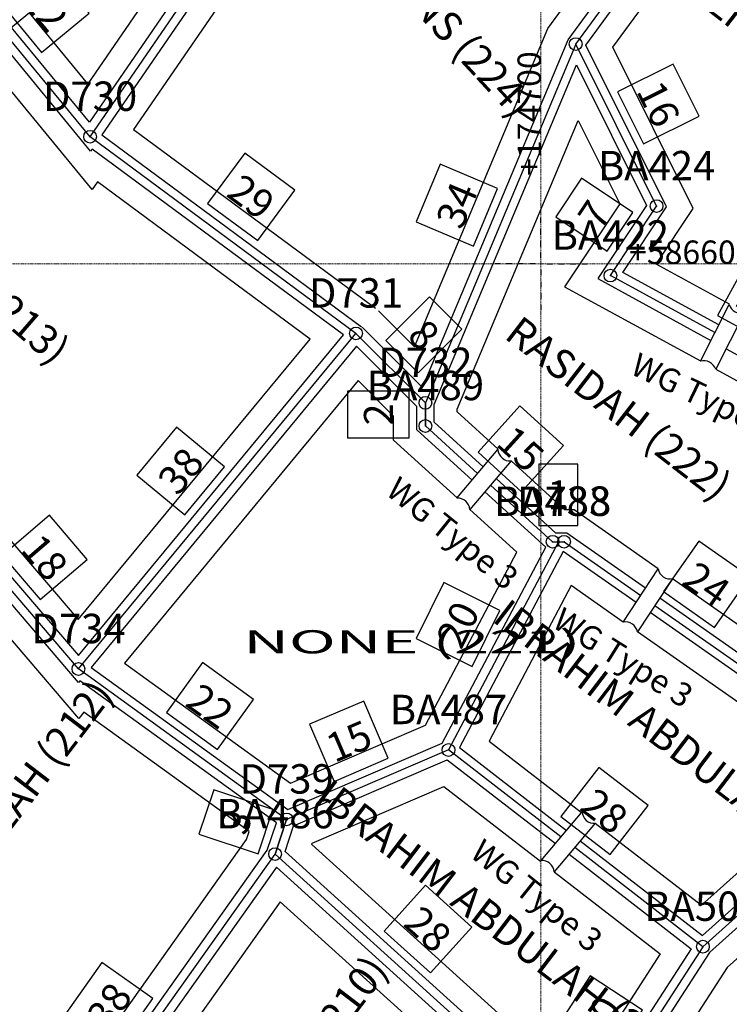
# Model space of a CAD drawing. Units: inches. Extents: x -88763 to -20466, y -21900 to 27898.
# Drawn here: x -59315 to -58701, y -7641 to -6790 of the extents above; entities that cross this region are included whole.
import ezdxf
from ezdxf.enums import TextEntityAlignment as Align

# ---------------------------------------------------------------- set-up
doc = ezdxf.new("R2010")
doc.units = ezdxf.units.IN
doc.header["$MEASUREMENT"] = 0
doc.linetypes.add('DASHDOT', pattern=[1, 0.5, -0.25, 0, -0.25])
doc.linetypes.add('DASHEDX2', pattern=[1.5, 1, -0.5])
for name, color, linetype in [('BULAT1', 7, 'Continuous'), ('Dimension', 7, 'Continuous'), ('Double', 144, 'Continuous'), ('Grid', 7, 'Continuous'), ('Nama 1', 7, 'Continuous'), ('PATOK1', 7, 'Continuous'), ('tambak', 7, 'Continuous')]:
    doc.layers.add(name, color=color, linetype=linetype)
doc.styles.add('L100', font='simplex.shx', dxfattribs={"height": 2.54})
doc.styles.add('L80', font='simplex.shx', dxfattribs={"height": 2.03})
doc.styles.add('P200-1', font='panroman.ttf', dxfattribs={"width": 0.8, "height": 25})
doc.dimstyles.new('1TO200', dxfattribs={"dimtxt": 14, "dimasz": 5, "dimexe": 25, "dimexo": 25, "dimgap": -14, "dimtad": 1, "dimdec": 0, "dimlfac": 0.1, "dimzin": 0, "dimdsep": 46, "dimtxsty": 'P200-1', "dimblk": 'DOT', "dimcen": 0.09, "dimse1": 1, "dimse2": 1, "dimsd1": 1, "dimsd2": 1, "dimclrd": 191, "dimclre": 191, "dimclrt": 1, "dimadec": 0, "dimazin": 0, "dimtfac": 1, "dimtdec": 0, "dimtix": 1, "dimtmove": 0, "dimatfit": 3, "dimldrblk": 'DOT', "dimfxl": 0, "dimtolj": 1, "dimtzin": 0, "dimarcsym": 0})

# ---------------------------------------------------------------- blocks, each defined once
blk = doc.blocks.new('*D4787')
at = {"layer": 'Defpoints', "color": 0}
for p in [(-60813.73, -7190.99), (-59007.7, -8626.87), (-59038.92, -8666.14)]:
    blk.add_point(p, dxfattribs=at)
at = {"layer": 'Dimension', "color": 191, "lineweight": -2}
for p, q in [((-59925.33, -7874.5), (-59958.95, -7916.79)), ((-59873.87, -7915.41), (-59925.33, -7874.5)), ((-59958.95, -7916.79), (-59907.49, -7957.7)), ((-59907.49, -7957.7), (-59873.87, -7915.41))]:
    blk.add_line(p, q, dxfattribs=at)
at = {"layer": 'Dimension', "color": 1, "insert": (-59916.41, -7916.1), "char_height": 25, "attachment_point": 5, "rotation": 321.51363, "style": 'P200-1'}
blk.add_mtext('\\A1;231', dxfattribs=at)
blk = doc.blocks.new('_Dot')
at = {"color": 0, "linetype": 'ByBlock', "lineweight": -2}
blk.add_line((-0.5, 0), (-1, 0), dxfattribs=at)
at = {"color": 0, "linetype": 'ByBlock', "const_width": 0.5}
blk.add_lwpolyline([(-0.25, 0, 1), (0.25, 0, 1)], format="xyb", close=True, dxfattribs=at)
blk = doc.blocks.new('*D3162')
at = {"layer": 'Defpoints', "color": 0}
for p in [(-58723.73, -6660.99), (-58833.73, -6810.99), (-58833.73, -6810.99)]:
    blk.add_point(p, dxfattribs=at)
at = {"layer": 'Dimension', "color": 191, "lineweight": -2}
for p, q in [((-58818.57, -6675.6), (-58848.31, -6716.15)), ((-58775.15, -6707.44), (-58818.57, -6675.6)), ((-58804.89, -6747.99), (-58775.15, -6707.44)), ((-58848.31, -6716.15), (-58804.89, -6747.99))]:
    blk.add_line(p, q, dxfattribs=at)
at = {"layer": 'Dimension', "color": 1, "insert": (-58811.73, -6711.79), "char_height": 25, "attachment_point": 5, "rotation": 53.74616, "style": 'P200-1'}
blk.add_mtext('\\A1;19', dxfattribs=at)
blk = doc.blocks.new('*D3163')
at = {"layer": 'Defpoints', "color": 0}
for p in [(-58833.73, -6810.99), (-58763.73, -6950.99), (-58763.73, -6950.99)]:
    blk.add_point(p, dxfattribs=at)
at = {"layer": 'Dimension', "color": 191, "lineweight": -2}
for p, q in [((-58749.32, -6828.18), (-58797.45, -6852.24)), ((-58726.83, -6873.16), (-58749.32, -6828.18)), ((-58797.45, -6852.24), (-58774.96, -6897.22)), ((-58774.96, -6897.22), (-58726.83, -6873.16))]:
    blk.add_line(p, q, dxfattribs=at)
at = {"layer": 'Dimension', "color": 1, "insert": (-58762.14, -6862.7), "char_height": 25, "attachment_point": 5, "rotation": 296.56505, "style": 'P200-1'}
blk.add_mtext('\\A1;16', dxfattribs=at)
blk = doc.blocks.new('*D3164')
at = {"layer": 'Defpoints', "color": 0}
for p in [(-58763.73, -6950.99), (-58803.73, -7010.99), (-58803.73, -7010.99)]:
    blk.add_point(p, dxfattribs=at)
at = {"layer": 'Dimension', "color": 191, "lineweight": -2}
for p, q in [((-58828.62, -6926.82), (-58851, -6960.38)), ((-58784.19, -6956.45), (-58828.62, -6926.82)), ((-58851, -6960.38), (-58806.56, -6990.01)), ((-58806.56, -6990.01), (-58784.19, -6956.45))]:
    blk.add_line(p, q, dxfattribs=at)
at = {"layer": 'Dimension', "color": 1, "insert": (-58817.59, -6958.42), "char_height": 25, "attachment_point": 5, "rotation": 56.30993, "style": 'P200-1'}
blk.add_mtext('\\A1;7', dxfattribs=at)
blk = doc.blocks.new('*D3165')
at = {"layer": 'Defpoints', "color": 0}
for p in [(-58803.73, -7010.99), (-58583.73, -7130.99), (-58583.73, -7130.99)]:
    blk.add_point(p, dxfattribs=at)
at = {"layer": 'Dimension', "color": 191, "lineweight": -2}
for p, q in [((-58685.14, -6998.19), (-58711.01, -7045.62)), ((-58637.17, -7024.35), (-58685.14, -6998.19)), ((-58663.04, -7071.78), (-58637.17, -7024.35)), ((-58711.01, -7045.62), (-58663.04, -7071.78))]:
    blk.add_line(p, q, dxfattribs=at)
at = {"layer": 'Dimension', "color": 1, "insert": (-58674.09, -7034.99), "char_height": 25, "attachment_point": 5, "rotation": 331.38954, "style": 'P200-1'}
blk.add_mtext('\\A1;25', dxfattribs=at)
blk = doc.blocks.new('*D3207')
at = {"layer": 'Defpoints', "color": 0}
for p in [(-59383.73, -7210.99), (-59263.73, -7350.99), (-59263.73, -7350.99)]:
    blk.add_point(p, dxfattribs=at)
at = {"layer": 'Dimension', "color": 191, "lineweight": -2}
for p, q in [((-59288.93, -7218.02), (-59329.47, -7252.78)), ((-59256.18, -7256.23), (-59288.93, -7218.02)), ((-59329.47, -7252.78), (-59296.72, -7290.99)), ((-59296.72, -7290.99), (-59256.18, -7256.23))]:
    blk.add_line(p, q, dxfattribs=at)
at = {"layer": 'Dimension', "color": 1, "insert": (-59292.82, -7254.5), "char_height": 25, "attachment_point": 5, "rotation": 310.60129, "style": 'P200-1'}
blk.add_mtext('\\A1;18', dxfattribs=at)
blk = doc.blocks.new('*D3227')
at = {"layer": 'Defpoints', "color": 0}
for p in [(-59093.73, -7510.99), (-59093.73, -7510.99), (-59313.73, -7820.99)]:
    blk.add_point(p, dxfattribs=at)
at = {"layer": 'Dimension', "color": 191, "lineweight": -2}
for p, q in [((-59243.52, -7604.65), (-59274.77, -7648.68)), ((-59199.52, -7635.88), (-59243.52, -7604.65)), ((-59230.77, -7679.91), (-59199.52, -7635.88)), ((-59274.77, -7648.68), (-59230.77, -7679.91))]:
    blk.add_line(p, q, dxfattribs=at)
at = {"layer": 'Dimension', "color": 1, "insert": (-59237.15, -7642.28), "char_height": 25, "attachment_point": 5, "rotation": 54.63754, "style": 'P200-1'}
blk.add_mtext('\\A1;38', dxfattribs=at)
blk = doc.blocks.new('*D3228')
at = {"layer": 'Defpoints', "color": 0}
for p in [(-59093.73, -7510.99), (-58883.73, -7700.99), (-58883.73, -7700.99)]:
    blk.add_point(p, dxfattribs=at)
at = {"layer": 'Dimension', "color": 191, "lineweight": -2}
for p, q in [((-58963.47, -7537.84), (-58999.35, -7577.5)), ((-58923.44, -7574.07), (-58963.47, -7537.84)), ((-58999.35, -7577.5), (-58959.32, -7613.72)), ((-58959.32, -7613.72), (-58923.44, -7574.07))]:
    blk.add_line(p, q, dxfattribs=at)
at = {"layer": 'Dimension', "color": 1, "insert": (-58961.4, -7575.78), "char_height": 25, "attachment_point": 5, "rotation": 317.86241, "style": 'P200-1'}
blk.add_mtext('\\A1;28', dxfattribs=at)
blk = doc.blocks.new('*D3231')
at = {"layer": 'Defpoints', "color": 0}
for p in [(-58723.73, -7590.99), (-58723.73, -7590.99), (-58833.73, -7760.99)]:
    blk.add_point(p, dxfattribs=at)
at = {"layer": 'Dimension', "color": 191, "lineweight": -2}
for p, q in [((-58821.3, -7616.29), (-58850.63, -7661.62)), ((-58775.82, -7645.72), (-58821.3, -7616.29)), ((-58805.15, -7691.05), (-58775.82, -7645.72)), ((-58850.63, -7661.62), (-58805.15, -7691.05))]:
    blk.add_line(p, q, dxfattribs=at)
at = {"layer": 'Dimension', "color": 1, "insert": (-58813.22, -7653.67), "char_height": 25, "attachment_point": 5, "rotation": 57.09476, "style": 'P200-1'}
blk.add_mtext('\\A1;20', dxfattribs=at)
blk = doc.blocks.new('*D3232')
at = {"layer": 'Defpoints', "color": 0}
for p in [(-58533.73, -7420.99), (-58533.73, -7420.99), (-58723.73, -7590.99)]:
    blk.add_point(p, dxfattribs=at)
at = {"layer": 'Dimension', "color": 191, "lineweight": -2}
for p, q in [((-58653.73, -7437.08), (-58694.45, -7473.51)), ((-58617.7, -7477.34), (-58653.73, -7437.08)), ((-58694.45, -7473.51), (-58658.42, -7513.78)), ((-58658.42, -7513.78), (-58617.7, -7477.34))]:
    blk.add_line(p, q, dxfattribs=at)
at = {"layer": 'Dimension', "color": 1, "insert": (-58656.08, -7475.43), "char_height": 25, "attachment_point": 5, "rotation": 41.82017, "style": 'P200-1'}
blk.add_mtext('\\A1;25', dxfattribs=at)
blk = doc.blocks.new('*D3233')
at = {"layer": 'Defpoints', "color": 0}
for p in [(-58943.73, -7420.99), (-58723.73, -7590.99), (-58723.73, -7590.99)]:
    blk.add_point(p, dxfattribs=at)
at = {"layer": 'Dimension', "color": 191, "lineweight": -2}
for p, q in [((-58813.83, -7436.09), (-58846.53, -7478.41)), ((-58771.11, -7469.11), (-58813.83, -7436.09)), ((-58803.81, -7511.42), (-58771.11, -7469.11)), ((-58846.53, -7478.41), (-58803.81, -7511.42))]:
    blk.add_line(p, q, dxfattribs=at)
at = {"layer": 'Dimension', "color": 1, "insert": (-58808.82, -7473.76), "char_height": 25, "attachment_point": 5, "rotation": 322.30576, "style": 'P200-1'}
blk.add_mtext('\\A1;28', dxfattribs=at)
blk = doc.blocks.new('*D3234')
at = {"layer": 'Defpoints', "color": 0}
for p in [(-58943.73, -7420.99), (-58943.73, -7420.99), (-59083.73, -7480.99)]:
    blk.add_point(p, dxfattribs=at)
at = {"layer": 'Dimension', "color": 191, "lineweight": -2}
for p, q in [((-59017, -7378.66), (-59063.85, -7398.74)), ((-58995.82, -7428.09), (-59017, -7378.66)), ((-59063.85, -7398.74), (-59042.67, -7448.16)), ((-59042.67, -7448.16), (-58995.82, -7428.09))]:
    blk.add_line(p, q, dxfattribs=at)
at = {"layer": 'Dimension', "color": 1, "insert": (-59029.83, -7413.41), "char_height": 25, "attachment_point": 5, "rotation": 23.19859, "style": 'P200-1'}
blk.add_mtext('\\A1;15', dxfattribs=at)
blk = doc.blocks.new('*D3235')
at = {"layer": 'Defpoints', "color": 0}
for p in [(-59083.73, -7480.99), (-59093.73, -7510.99), (-59093.73, -7510.99)]:
    blk.add_point(p, dxfattribs=at)
at = {"layer": 'Dimension', "color": 191, "lineweight": -2}
for p, q in [((-59146.76, -7455.33), (-59159.56, -7493.7)), ((-59095.61, -7472.38), (-59146.76, -7455.33)), ((-59108.41, -7510.75), (-59095.61, -7472.38)), ((-59083.73, -7480.99), (-59093.73, -7510.99)), ((-59159.56, -7493.7), (-59108.41, -7510.75))]:
    blk.add_line(p, q, dxfattribs=at)
at = {"layer": 'Dimension', "color": 1, "insert": (-59127.58, -7483.04), "char_height": 25, "attachment_point": 5, "rotation": 71.56505, "style": 'P200-1'}
blk.add_mtext('\\A1;3', dxfattribs=at)
blk = doc.blocks.new('*D3238')
at = {"layer": 'Defpoints', "color": 0}
for p in [(-58843.73, -7240.99), (-58643.73, -7380.99), (-58643.73, -7380.99)]:
    blk.add_point(p, dxfattribs=at)
at = {"layer": 'Dimension', "color": 191, "lineweight": -2}
for p, q in [((-58727.27, -7240.41), (-58757.82, -7284.04)), ((-58683.04, -7271.38), (-58727.27, -7240.41)), ((-58713.58, -7315), (-58683.04, -7271.38)), ((-58757.82, -7284.04), (-58713.58, -7315))]:
    blk.add_line(p, q, dxfattribs=at)
at = {"layer": 'Dimension', "color": 1, "insert": (-58720.43, -7277.71), "char_height": 25, "attachment_point": 5, "rotation": 325.00798, "style": 'P200-1'}
blk.add_mtext('\\A1;24', dxfattribs=at)
blk = doc.blocks.new('*D3239')
at = {"layer": 'Defpoints', "color": 0}
for p in [(-58853.73, -7240.99), (-58943.73, -7420.99), (-58943.73, -7420.99)]:
    blk.add_point(p, dxfattribs=at)
at = {"layer": 'Dimension', "color": 191, "lineweight": -2}
for p, q in [((-58947.63, -7276.36), (-58971.78, -7324.65)), ((-58899.18, -7300.59), (-58947.63, -7276.36)), ((-58923.32, -7348.88), (-58899.18, -7300.59)), ((-58971.78, -7324.65), (-58923.32, -7348.88))]:
    blk.add_line(p, q, dxfattribs=at)
at = {"layer": 'Dimension', "color": 1, "insert": (-58935.48, -7312.62), "char_height": 25, "attachment_point": 5, "rotation": 63.43495, "style": 'P200-1'}
blk.add_mtext('\\A1;20', dxfattribs=at)
blk = doc.blocks.new('*D3240')
at = {"layer": 'Defpoints', "color": 0}
for p in [(-58853.73, -7240.99), (-58843.73, -7240.99), (-58843.73, -7240.99)]:
    blk.add_point(p, dxfattribs=at)
at = {"layer": 'Dimension', "color": 191, "lineweight": -2}
for p, q in [((-58831.79, -7173.99), (-58865.66, -7173.99)), ((-58865.66, -7173.99), (-58865.66, -7226.99)), ((-58831.79, -7226.99), (-58831.79, -7173.99)), ((-58865.66, -7226.99), (-58831.79, -7226.99)), ((-58853.73, -7240.99), (-58843.73, -7240.99))]:
    blk.add_line(p, q, dxfattribs=at)
at = {"layer": 'Dimension', "color": 1, "insert": (-58848.73, -7200.49), "char_height": 25, "attachment_point": 5, "style": 'P200-1'}
blk.add_mtext('\\A1;1', dxfattribs=at)
blk = doc.blocks.new('*D3242')
at = {"layer": 'Defpoints', "color": 0}
for p in [(-58963.73, -7140.99), (-58853.73, -7240.99), (-58853.73, -7240.99)]:
    blk.add_point(p, dxfattribs=at)
at = {"layer": 'Dimension', "color": 191, "lineweight": -2}
for p, q in [((-58882, -7123.7), (-58918.17, -7163.49)), ((-58844.28, -7157.99), (-58882, -7123.7)), ((-58918.17, -7163.49), (-58880.45, -7197.78)), ((-58880.45, -7197.78), (-58844.28, -7157.99))]:
    blk.add_line(p, q, dxfattribs=at)
at = {"layer": 'Dimension', "color": 1, "insert": (-58881.23, -7160.74), "char_height": 25, "attachment_point": 5, "rotation": 317.72631, "style": 'P200-1'}
blk.add_mtext('\\A1;15', dxfattribs=at)
blk = doc.blocks.new('*D3243')
at = {"layer": 'Defpoints', "color": 0}
for p in [(-58963.73, -7120.99), (-58963.73, -7120.99), (-58963.73, -7140.99)]:
    blk.add_point(p, dxfattribs=at)
at = {"layer": 'Dimension', "color": 191, "lineweight": -2}
for p, q in [((-58977.73, -7110.83), (-59030.98, -7110.83)), ((-59030.98, -7110.83), (-59030.98, -7151.16)), ((-58977.73, -7151.16), (-58977.73, -7110.83)), ((-58963.73, -7140.99), (-58963.73, -7120.99)), ((-59030.98, -7151.16), (-58977.73, -7151.16))]:
    blk.add_line(p, q, dxfattribs=at)
at = {"layer": 'Dimension', "color": 1, "insert": (-59004.36, -7130.99), "char_height": 25, "attachment_point": 5, "rotation": 90, "style": 'P200-1'}
blk.add_mtext('\\A1;2', dxfattribs=at)
blk = doc.blocks.new('*D3244')
at = {"layer": 'Defpoints', "color": 0}
for p in [(-59023.73, -7060.99), (-59023.73, -7060.99), (-58963.73, -7120.99)]:
    blk.add_point(p, dxfattribs=at)
at = {"layer": 'Dimension', "color": 191, "lineweight": -2}
for p, q in [((-58960.07, -7029.33), (-58997.83, -7067.09)), ((-58932.07, -7057.33), (-58960.07, -7029.33)), ((-58969.83, -7095.09), (-58932.07, -7057.33)), ((-58997.83, -7067.09), (-58969.83, -7095.09))]:
    blk.add_line(p, q, dxfattribs=at)
at = {"layer": 'Dimension', "color": 1, "insert": (-58964.95, -7062.21), "char_height": 25, "attachment_point": 5, "rotation": 315, "style": 'P200-1'}
blk.add_mtext('\\A1;8', dxfattribs=at)
blk = doc.blocks.new('*D3245')
at = {"layer": 'Defpoints', "color": 0}
for p in [(-58833.73, -6810.99), (-58833.73, -6810.99), (-58963.73, -7120.99)]:
    blk.add_point(p, dxfattribs=at)
at = {"layer": 'Dimension', "color": 191, "lineweight": -2}
for p, q in [((-58950.92, -6914.83), (-58971.8, -6964.62)), ((-58901.2, -6935.68), (-58950.92, -6914.83)), ((-58922.08, -6985.47), (-58901.2, -6935.68)), ((-58971.8, -6964.62), (-58922.08, -6985.47))]:
    blk.add_line(p, q, dxfattribs=at)
at = {"layer": 'Dimension', "color": 1, "insert": (-58936.5, -6950.15), "char_height": 25, "attachment_point": 5, "rotation": 67.24902, "style": 'P200-1'}
blk.add_mtext('\\A1;34', dxfattribs=at)
blk = doc.blocks.new('*D3246')
at = {"layer": 'Defpoints', "color": 0}
for p in [(-59023.73, -7060.99), (-59263.73, -7350.99), (-59263.73, -7350.99)]:
    blk.add_point(p, dxfattribs=at)
at = {"layer": 'Dimension', "color": 191, "lineweight": -2}
for p, q in [((-59178.87, -7141.87), (-59213.29, -7183.46)), ((-59137.3, -7176.27), (-59178.87, -7141.87)), ((-59171.72, -7217.86), (-59137.3, -7176.27)), ((-59213.29, -7183.46), (-59171.72, -7217.86))]:
    blk.add_line(p, q, dxfattribs=at)
at = {"layer": 'Dimension', "color": 1, "insert": (-59175.3, -7179.87), "char_height": 25, "attachment_point": 5, "rotation": 50.38931, "style": 'P200-1'}
blk.add_mtext('\\A1;38', dxfattribs=at)
blk = doc.blocks.new('*D3247')
at = {"layer": 'Defpoints', "color": 0}
for p in [(-59263.73, -7350.99), (-59083.73, -7480.99), (-59083.73, -7480.99)]:
    blk.add_point(p, dxfattribs=at)
at = {"layer": 'Dimension', "color": 191, "lineweight": -2}
for p, q in [((-59156.41, -7345.53), (-59187.59, -7388.71)), ((-59112.29, -7377.4), (-59156.41, -7345.53)), ((-59143.47, -7420.58), (-59112.29, -7377.4)), ((-59187.59, -7388.71), (-59143.47, -7420.58))]:
    blk.add_line(p, q, dxfattribs=at)
at = {"layer": 'Dimension', "color": 1, "insert": (-59149.94, -7383.06), "char_height": 25, "attachment_point": 5, "rotation": 324.16235, "style": 'P200-1'}
blk.add_mtext('\\A1;22', dxfattribs=at)
blk = doc.blocks.new('*D3248')
at = {"layer": 'Defpoints', "color": 0}
for p in [(-59253.73, -6890.99), (-59253.73, -6890.99), (-59023.73, -7060.99)]:
    blk.add_point(p, dxfattribs=at)
at = {"layer": 'Dimension', "color": 191, "lineweight": -2}
for p, q in [((-59119.95, -6905.19), (-59152.1, -6948.7)), ((-59076.55, -6937.26), (-59119.95, -6905.19)), ((-59108.71, -6980.77), (-59076.55, -6937.26)), ((-59152.1, -6948.7), (-59108.71, -6980.77))]:
    blk.add_line(p, q, dxfattribs=at)
at = {"layer": 'Dimension', "color": 1, "insert": (-59114.33, -6942.98), "char_height": 25, "attachment_point": 5, "rotation": 323.53077, "style": 'P200-1'}
blk.add_mtext('\\A1;29', dxfattribs=at)
blk = doc.blocks.new('*D3249')
at = {"layer": 'Defpoints', "color": 0}
for p in [(-59393.73, -6720.99), (-59393.73, -6720.99), (-59253.73, -6890.99)]:
    blk.add_point(p, dxfattribs=at)
at = {"layer": 'Dimension', "color": 191, "lineweight": -2}
for p, q in [((-59289.11, -6742.23), (-59330.22, -6776.08)), ((-59254.51, -6784.25), (-59289.11, -6742.23)), ((-59330.22, -6776.08), (-59295.62, -6818.1)), ((-59295.62, -6818.1), (-59254.51, -6784.25))]:
    blk.add_line(p, q, dxfattribs=at)
at = {"layer": 'Dimension', "color": 1, "insert": (-59292.37, -6780.17), "char_height": 25, "attachment_point": 5, "rotation": 309.47246, "style": 'P200-1'}
blk.add_mtext('\\A1;22', dxfattribs=at)
blk = doc.blocks.new('*D3252')
at = {"layer": 'Defpoints', "color": 0}
for p in [(-58923.73, -6410.99), (-59253.73, -6890.99), (-59253.73, -6890.99)]:
    blk.add_point(p, dxfattribs=at)
at = {"layer": 'Dimension', "color": 191, "lineweight": -2}
for p, q in [((-59129.43, -6590.25), (-59160.02, -6634.74)), ((-59084.97, -6620.82), (-59129.43, -6590.25)), ((-59115.56, -6665.31), (-59084.97, -6620.82)), ((-59160.02, -6634.74), (-59115.56, -6665.31))]:
    blk.add_line(p, q, dxfattribs=at)
at = {"layer": 'Dimension', "color": 1, "insert": (-59122.49, -6627.78), "char_height": 25, "attachment_point": 5, "rotation": 55.49148, "style": 'P200-1'}
blk.add_mtext('\\A1;58', dxfattribs=at)

msp = doc.modelspace()

# ---------------------------------------------------------------- linework, layer by layer
at = {"layer": 'BULAT1', "color": 1, "ltscale": 10}
for centre in [(-58833.73, -6810.99), (-59253.73, -6890.99), (-58763.73, -6950.99), (-58803.73, -7010.99), (-59023.73, -7060.99), (-58963.73, -7120.99), (-58963.73, -7140.99), (-58853.73, -7240.99), (-58843.73, -7240.99), (-59263.73, -7350.99), (-58943.73, -7420.99), (-59083.73, -7480.99), (-59093.73, -7510.99), (-58723.73, -7590.99)]:
    msp.add_circle(centre, 5.5, dxfattribs=at)
for p in [(-58833.73, -6810.99), (-59253.73, -6890.99), (-58763.73, -6950.99), (-58803.73, -7010.99), (-59023.73, -7060.99), (-58963.73, -7120.99), (-58963.73, -7140.99), (-58853.73, -7240.99), (-58843.73, -7240.99), (-59263.73, -7350.99), (-58943.73, -7420.99), (-59083.73, -7480.99), (-59093.73, -7510.99), (-58723.73, -7590.99)]:
    msp.add_point(p, dxfattribs=at)
at = {"layer": 'Double', "color": 6}
for p, q in [((-59306.17, -6784.06), (-59348.9, -6818.69)), ((-58725.88, -7084.95), (-58700.85, -7035.97)), ((-58687.61, -7043.01), (-58712.63, -7091.98)), ((-58936.46, -7203.32), (-58900.97, -7161.3)), ((-58889.66, -7171.16), (-58925.15, -7213.18)), ((-58792.6, -7310.47), (-58762.39, -7264.5)), ((-58749.98, -7272.94), (-58780.19, -7318.9)), ((-58863.61, -7516.48), (-58828.11, -7474.45)), ((-58816.81, -7484.31), (-58852.3, -7526.33))]:
    msp.add_line(p, q, dxfattribs=at)
for points in [[(-59024.56, -6439.71), (-58986.82, -6454.23), (-59255.71, -6845.33), (-59306.17, -6784.06)], [(-58879.95, -6625.28), (-58882.58, -6623.36), (-58949.48, -6496.99), (-59216.01, -6884.67), (-59006.93, -7039.21)], [(-59004.28, -7041.55), (-58973.25, -7072.58), (-58857.83, -6797.36), (-58783.22, -6695.62), (-58867.78, -6634.13)], [(-58700.78, -7035.82), (-58764.18, -7001.24), (-58731.99, -6952.97), (-58801.62, -6813.71), (-58735.07, -6722.96)], [(-59358.43, -6807.11), (-59410.48, -6743.91), (-59435.09, -6734.07), (-59632.59, -6978.58), (-59675.6, -7028.76), (-59453.05, -7234.19), (-59380.75, -7172.22), (-59264.1, -7308.31), (-59063.44, -7065.84), (-59247.19, -6930.02), (-59251.75, -6936.66), (-59348.9, -6818.69)], [(-58900.77, -7161.06), (-58936.23, -7128.83), (-58936.23, -7126.53), (-58831.53, -6876.87), (-58795.46, -6949.02), (-58843.28, -7020.74), (-58725.82, -7084.82)], [(-58712.64, -7092), (-58636.84, -7133.35), (-58641.23, -7136.28), (-58641.23, -7159.13), (-58664.89, -7332.61), (-58750.03, -7273.01)], [(-58936.28, -7203.11), (-58991.23, -7153.16), (-58991.23, -7132.38), (-59021.81, -7101.8), (-59223.81, -7345.9), (-59080.25, -7449.58), (-58963.5, -7399.55), (-58884.52, -7250.17), (-58925.18, -7213.21)], [(-58762.33, -7264.41), (-58835.06, -7213.49), (-58843.1, -7213.49), (-58889.66, -7171.16)], [(-59556.18, -7589.82), (-59321.93, -7785.03), (-59118.52, -7498.41), (-59116.2, -7491.46), (-59258.96, -7388.36), (-59263.36, -7393.68), (-59386.71, -7249.77), (-59432.6, -7289.11), (-59597.75, -7555.18), (-59567.71, -7580.21)], [(-58792.55, -7310.39), (-58837.51, -7278.92), (-58908.6, -7413.38), (-58828.69, -7475.13)], [(-58816.81, -7484.31), (-58725.02, -7555.24), (-58586.31, -7431.14), (-58673.97, -7399.26), (-58673.24, -7393.9), (-58780.25, -7318.99)], [(-58852.33, -7526.37), (-58760.56, -7597.29), (-58836.52, -7714.69), (-58863.84, -7681.9), (-59061.96, -7502.65), (-59061.54, -7501.41), (-58947.75, -7452.64), (-58864.21, -7517.19)], [(-58458.95, -7522.96), (-58533.52, -7457.71), (-58702.64, -7609.03), (-58797.47, -7755.58), (-58643.98, -7884.83), (-58468.79, -7738.84), (-58345.19, -7622.51), (-58447.66, -7532.84)], [(-58998.82, -7831.33), (-58919.35, -7705.85), (-59089.22, -7552.16), (-59281.75, -7823.45), (-59272.25, -7842.46), (-59087.69, -7971.65), (-59006.85, -7844)]]:
    msp.add_lwpolyline(points, dxfattribs=at)
at = {"layer": 'Double', "color": 144}
for points in [[(-58955.98, -6444.66), (-59254.27, -6878.54), (-59321.71, -6796.65)], [(-58947.26, -6458.45), (-59243.44, -6889.27), (-59018.82, -7055.29)], [(-59018.42, -7055.69), (-58966.32, -7107.79), (-58840.3, -6807.27), (-58755.22, -6691.26)], [(-58709.88, -7053.64), (-58792.94, -7008.33), (-58755.07, -6951.53), (-58824.97, -6811.74), (-58742.72, -6699.57)], [(-59342.9, -6794.52), (-59398.3, -6727.24), (-59441.37, -6710.01), (-59647.96, -6965.79), (-59703.33, -7030.39), (-59453.54, -7260.96), (-59382.91, -7200.42), (-59263.83, -7339.35), (-59034.56, -7062.32), (-59251.94, -6901.64), (-59253.19, -6903.45), (-59333.36, -6806.1)], [(-58956.23, -7122.5), (-58833.13, -6828.96), (-58772.38, -6950.45), (-58814.51, -7013.65), (-58716.71, -7067)], [(-58971.23, -7124.1), (-59023.2, -7072.12), (-59252.84, -7349.6), (-59082.78, -7472.43), (-58949.12, -7415.14), (-58859.59, -7245.8), (-58912.26, -7197.92)], [(-58703.54, -7074.19), (-58598.21, -7131.64), (-58621.23, -7146.98), (-58621.23, -7160.48), (-58649.5, -7367.8), (-58761.02, -7289.73)], [(-58923.37, -7187.82), (-58971.23, -7144.31), (-58971.23, -7124.04)], [(-58913.68, -7176.35), (-58956.23, -7137.68), (-58956.23, -7122.5)], [(-58773.32, -7281.13), (-58841.36, -7233.49), (-58850.83, -7233.49), (-58902.58, -7186.45)], [(-59569.09, -7605.09), (-59329.6, -7804.67), (-59316.12, -7811.41), (-59100.49, -7507.56), (-59092.59, -7483.85), (-59262.43, -7361.18), (-59263.63, -7362.64), (-59384.54, -7221.57), (-59447.97, -7275.93), (-59623.92, -7559.41), (-59580.61, -7595.49)], [(-58781.56, -7293.67), (-58844.6, -7249.54), (-58934.15, -7418.92), (-58841.61, -7490.43)], [(-58829.72, -7499.61), (-58724.08, -7581.24), (-58548.07, -7423.76), (-58651.98, -7385.97), (-58651.78, -7384.51), (-58769.27, -7302.27)], [(-58839.41, -7511.08), (-58733.77, -7592.71), (-58834.49, -7748.36), (-58878.3, -7695.79), (-59085.06, -7508.72), (-59077.68, -7486.56), (-58944.83, -7429.62), (-58851.29, -7501.9)], [(-58446.05, -7507.68), (-58533.67, -7431.01), (-58717.98, -7595.91), (-58823.84, -7759.52), (-58644.46, -7910.57)], [(-58982.01, -7842.16), (-58893.44, -7702.32), (-59092.5, -7522.22), (-59305.01, -7821.66), (-59287.87, -7855.94), (-59091.36, -7993.49), (-59077.86, -7993.49), (-58990.04, -7854.83)]]:
    msp.add_lwpolyline(points, dxfattribs=at)
at = {"layer": 'Double', "color": 6}
for centre, radius, start, end in [((-58690.9, -7033.21), 10.33, 195.47448, 288.5609), ((-58722.97, -7095.46), 10.9, 18.57727, 105.50868), ((-58890.64, -7160.87), 10.33, 182.35669, 275.44311), ((-58936.01, -7214.22), 10.9, 5.45949, 92.39089), ((-58752.19, -7262.84), 10.33, 189.22774, 282.31416), ((-58790.85, -7321.23), 10.9, 12.33054, 99.26194), ((-58817.79, -7474.03), 10.33, 182.35669, 275.44311), ((-58863.15, -7527.37), 10.9, 5.45949, 92.39089)]:
    msp.add_arc(centre, radius, start, end, dxfattribs=at)
at = {"layer": 'Grid', "color": 0, "linetype": 'DASHEDX2', "lineweight": 5}
for points in [[(-58863.73, 22999.01), (-58863.73, -17000.99)], [(-83863.73, -7000.99), (-43863.73, -7000.99)]]:
    msp.add_lwpolyline(points, dxfattribs=at)
at = {"layer": 'Grid', "color": 3, "linetype": 'DASHDOT', "lineweight": 30, "ltscale": 10}
for points in [[(-58863.73, -6995.99), (-58863.73, -6960.99)], [(-58868.73, -7000.99), (-58903.73, -7000.99)], [(-58858.73, -7000.99), (-58823.73, -7000.99)], [(-58863.73, -7005.99), (-58863.73, -7040.99)]]:
    msp.add_lwpolyline(points, dxfattribs=at)
msp.add_point((-58863.73, -7000.99), dxfattribs=at)
at = {"layer": 'tambak', "lineweight": -3, "ltscale": 10}
for points in [[(-59253.73, -6890.99), (-58951.22, -6450.97)], [(-58833.73, -6810.99), (-58749.16, -6695.67)], [(-58848.73, -7240.99), (-58943.73, -7420.99), (-59083.73, -7480.99), (-59263.73, -7350.99), (-59023.73, -7060.99), (-59253.73, -6890.99), (-59327.53, -6801.37)], [(-58713.3, -7060.32), (-58803.73, -7010.99), (-58763.73, -6950.99), (-58833.73, -6810.99), (-58963.73, -7120.99)], [(-59023.73, -7060.99), (-58963.73, -7120.99), (-58963.73, -7140.99), (-58918.53, -7182.09)], [(-58907.42, -7192.18), (-58853.73, -7240.99), (-58843.73, -7240.99), (-58777.44, -7287.4)], [(-59263.73, -7350.99), (-59383.73, -7210.99), (-59453.73, -7270.99)], [(-58765.14, -7296), (-58643.73, -7380.99), (-58533.73, -7420.99), (-58723.73, -7590.99), (-58834.57, -7505.34)], [(-58846.45, -7496.16), (-58943.73, -7420.99)], [(-59093.73, -7510.99), (-59083.73, -7480.99)], [(-59313.73, -7820.99), (-59093.73, -7510.99), (-58883.73, -7700.99), (-58975.71, -7846.22)], [(-58723.73, -7590.99), (-58833.73, -7760.99), (-58883.73, -7700.99)]]:
    msp.add_lwpolyline(points, dxfattribs=at)

# ---------------------------------------------------------------- texts
at = {"layer": 'Grid', "color": 3, "linetype": 'DASHDOT', "lineweight": 30, "ltscale": 10, "style": 'L80'}
msp.add_text('+174700', height=20.3, rotation=90, dxfattribs=at).set_placement((-58863.73, -6870.99), align=Align.CENTER)
msp.add_text('+586600', height=20.3, dxfattribs=at).set_placement((-58733.73, -7000.99), align=Align.CENTER)
at = {"layer": 'Nama 1', "ltscale": 10, "style": 'L100'}
for s, rotation, p in [('ROHANA YNS (224)', 312.79304, (-58979.53, -6757.57)), ('M.ALI AGANI (223)', 322.32784, (-58648.1, -6821.7)), ('GAM BASYAH (213)', 319.10448, (-59390.4, -6982.21)), ('RASIDAH (222)', 322.32784, (-58796.55, -7125.66)), ('IBRAHIM ABDULAH (219)', 322.62829, (-58742.66, -7418.7)), ('USMAN HASBALAH (212)', 52.62829, (-59361.74, -7521.44)), ('IBRAHIM ABDULAH (218)', 322.62829, (-58896.32, -7574.28)), ('IBRAHIM ABDULAH', 52.62829, (-58612.9, -7678.54)), ('SAMSUDIN RADEN (210)', 52.62829, (-59121.3, -7756.41))]:
    msp.add_text(s, height=25.4, rotation=rotation, dxfattribs=at).set_placement(p, align=Align.MIDDLE_CENTER)
at = {"layer": 'Nama 1', "linetype": 'DASHDOT', "lineweight": 30, "ltscale": 10, "width": 2}
msp.add_text('NONE (221)', height=20, dxfattribs=at).set_placement((-59121.16, -7337.49))
at = {"layer": 'PATOK1', "color": 3, "ltscale": 10, "style": 'L100'}
for s, p in [('D730', (-59253.73, -6855.99)), ('BA424', (-58763.73, -6915.99)), ('BA422', (-58803.73, -6975.99)), ('D731', (-59023.73, -7025.99)), ('D732', (-58963.73, -7085.99)), ('BA489', (-58963.73, -7105.99)), ('BA488', (-58853.73, -7205.99)), ('D733', (-58843.73, -7205.99)), ('D734', (-59263.73, -7315.99)), ('BA487', (-58943.73, -7385.99)), ('D739', (-59083.73, -7445.99)), ('BA486', (-59093.73, -7475.99)), ('BA502', (-58723.73, -7555.99))]:
    msp.add_text(s, height=25.4, dxfattribs=at).set_placement(p, align=Align.MIDDLE_CENTER)
at = {"layer": 'tambak', "color": 3, "ltscale": 10, "style": 'L100'}
for rotation, p in [(334.26675, (-58722.62, -7115.43)), (321.14897, (-58940.2, -7233.75)), (328.02001, (-58792.67, -7341.12)), (321.14897, (-58867.35, -7546.9))]:
    msp.add_text('WG Type 3', height=20.32, rotation=rotation, dxfattribs=at).set_placement(p, align=Align.MIDDLE_CENTER)

# ---------------------------------------------------------------- dimensions: what is measured, and where the dimension line sits
at = {"layer": 'Dimension'}
for p1, p2, distance, picture, middle in [((-58923.73, -6410.99), (-59253.73, -6890.99), 0, '*D3252', (-59122.49, -6627.78)), ((-58723.73, -6660.99), (-58833.73, -6810.99), 0, '*D3162', (-58811.73, -6711.79)), ((-59253.73, -6890.99), (-59393.73, -6720.99), 0, '*D3249', (-59292.37, -6780.17)), ((-58963.73, -7120.99), (-58833.73, -6810.99), 0, '*D3245', (-58936.5, -6950.15)), ((-58833.73, -6810.99), (-58763.73, -6950.99), 0, '*D3163', (-58762.14, -6862.7)), ((-59023.73, -7060.99), (-59253.73, -6890.99), 0, '*D3248', (-59114.33, -6942.98)), ((-58763.73, -6950.99), (-58803.73, -7010.99), 0, '*D3164', (-58817.59, -6958.42)), ((-58803.73, -7010.99), (-58583.73, -7130.99), 0, '*D3165', (-58674.09, -7034.99)), ((-58963.73, -7120.99), (-59023.73, -7060.99), 0, '*D3244', (-58964.95, -7062.21)), ((-59023.73, -7060.99), (-59263.73, -7350.99), 0, '*D3246', (-59175.3, -7179.87)), ((-58963.73, -7140.99), (-58963.73, -7120.99), 0, '*D3243', (-59004.36, -7130.99)), ((-58963.73, -7140.99), (-58853.73, -7240.99), 0, '*D3242', (-58881.23, -7160.74)), ((-58853.73, -7240.99), (-58843.73, -7240.99), 0, '*D3240', (-58848.73, -7200.49)), ((-60813.73, -7190.99), (-59007.7, -8626.87), -50.17, '*D4787', (-59916.41, -7916.1)), ((-59383.73, -7210.99), (-59263.73, -7350.99), 0, '*D3207', (-59292.82, -7254.5)), ((-58853.73, -7240.99), (-58943.73, -7420.99), 0, '*D3239', (-58935.48, -7312.62)), ((-58843.73, -7240.99), (-58643.73, -7380.99), 0, '*D3238', (-58720.43, -7277.71)), ((-59263.73, -7350.99), (-59083.73, -7480.99), 0, '*D3247', (-59149.94, -7383.06)), ((-59083.73, -7480.99), (-58943.73, -7420.99), 0, '*D3234', (-59029.83, -7413.41)), ((-58943.73, -7420.99), (-58723.73, -7590.99), 0, '*D3233', (-58808.82, -7473.76)), ((-58723.73, -7590.99), (-58533.73, -7420.99), 0, '*D3232', (-58656.08, -7475.43)), ((-59083.73, -7480.99), (-59093.73, -7510.99), 0, '*D3235', (-59127.58, -7483.04)), ((-59313.73, -7820.99), (-59093.73, -7510.99), 0, '*D3227', (-59237.15, -7642.28)), ((-59093.73, -7510.99), (-58883.73, -7700.99), 0, '*D3228', (-58961.4, -7575.78)), ((-58833.73, -7760.99), (-58723.73, -7590.99), 0, '*D3231', (-58813.22, -7653.67))]:
    dim = msp.add_aligned_dim(p1=p1, p2=p2, distance=distance, dimstyle='1TO200', dxfattribs=at)
    dim.commit()
    dim.dimension.update_dxf_attribs({"geometry": picture, "text_midpoint": middle})

doc.saveas('drawing.dxf')
